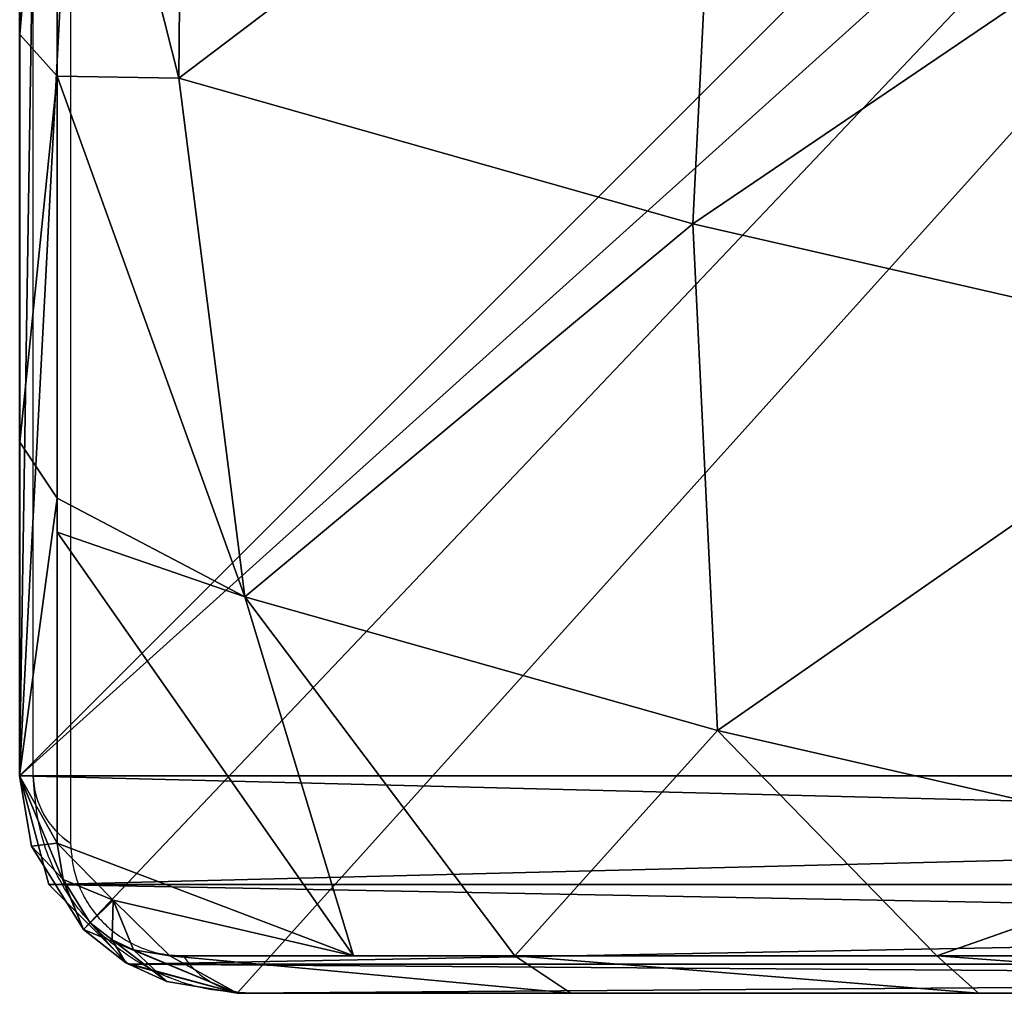
# Model space of a CAD drawing. Units: centimetres. Extents: x -325 to 325, y -87 to 243.
# Drawn here: x -4 to -3, y 68 to 69 of the extents above; entities that cross this region are included whole.
import ezdxf

# ---------------------------------------------------------------- set-up
doc = ezdxf.new("R2010")
doc.units = ezdxf.units.CM
doc.header["$LTSCALE"] = 2.54
doc.layers.add('strefa', color=7, linetype='Continuous')

# ---------------------------------------------------------------- blocks, each defined once
blk = doc.blocks.new('3DGeom~90_Defintion')
at = {"color": 0}
for p, q in [((-53.788, 59.765, 3361.765), (-56.776, 58.964, 3361.765)), ((-56.776, 58.964, 3361.765), (-53.788, 59.765, 3361.765)), ((-53.788, 59.765, 821.765), (-56.776, 58.964, 821.765)), ((-56.776, 58.964, 821.765), (-53.788, 59.765, 821.765)), ((53.788, 59.765, 3361.765), (-53.788, 59.765, 3361.765)), ((-53.788, 59.765, 3361.765), (53.788, 59.765, 3361.765)), ((53.788, 59.765, 821.765), (-53.788, 59.765, 821.765)), ((-53.788, 59.765, 821.765), (-53.788, 59.765, 3361.765)), ((-53.788, 59.765, 3361.765), (-53.788, 59.765, 821.765)), ((-53.788, 59.765, 821.765), (53.788, 59.765, 821.765)), ((-56.776, 58.964, 3361.765), (-58.964, 56.776, 3361.765)), ((-58.964, 56.776, 3361.765), (-56.776, 58.964, 3361.765)), ((-56.776, 58.964, 821.765), (-58.964, 56.776, 821.765)), ((-58.964, 56.776, 821.765), (-56.776, 58.964, 821.765)), ((-56.776, 58.964, 3361.765), (-56.776, 58.964, 821.765)), ((-56.776, 58.964, 3361.765), (-56.776, 58.964, 821.765)), ((-58.964, 56.776, 3361.765), (-59.765, 53.788, 3361.765)), ((-59.765, 53.788, 3361.765), (-58.964, 56.776, 3361.765)), ((-58.964, 56.776, 821.765), (-59.765, 53.788, 821.765)), ((-59.765, 53.788, 821.765), (-58.964, 56.776, 821.765)), ((-58.964, 56.776, 3361.765), (-58.964, 56.776, 821.765)), ((-58.964, 56.776, 3361.765), (-58.964, 56.776, 821.765)), ((-59.765, 53.788, 3361.765), (-59.765, -53.788, 3361.765)), ((-59.765, 53.788, 3361.765), (-59.765, 53.788, 821.765)), ((-59.765, 53.788, 821.765), (-59.765, -53.788, 821.765)), ((-59.765, -53.788, 3361.765), (-59.765, 53.788, 3361.765)), ((-59.765, 53.788, 821.765), (-59.765, 53.788, 3361.765)), ((-59.765, -53.788, 821.765), (-59.765, 53.788, 821.765))]:
    blk.add_line(p, q, dxfattribs=at)
at = {"color": 116, "true_color": 0x006f3d}
mesh = blk.add_polyface(dxfattribs=at)
corners = [(-58.964, -56.776, 3361.765), (-59.765, 53.788, 3361.765), (-59.765, -53.788, 3361.765), (-58.964, 56.776, 3361.765), (-56.776, -58.964, 3361.765), (-56.776, 58.964, 3361.765), (-53.788, -59.765, 3361.765), (-53.788, 59.765, 3361.765), (53.788, -59.765, 3361.765), (53.788, 59.765, 3361.765), (56.776, -58.964, 3361.765), (56.776, 58.964, 3361.765), (58.964, -56.776, 3361.765), (58.964, 56.776, 3361.765), (59.765, -53.788, 3361.765), (59.765, 53.788, 3361.765)]
mesh.append_faces([[corners[k] for k in face] for face in [(0, 1, 2), (13, 14, 15)]], dxfattribs={"vtx0": -1, "color": 116})
mesh.append_faces([[corners[k] for k in face] for face in [(1, 0, 3), (3, 4, 5), (5, 6, 7), (7, 8, 9), (9, 10, 11), (11, 12, 13)]], dxfattribs={"vtx0": -1, "vtx1": -1, "color": 116})
mesh.append_faces([[corners[k] for k in face] for face in [(3, 0, 4), (5, 4, 6), (7, 6, 8), (9, 8, 10), (11, 10, 12), (13, 12, 14)]], dxfattribs={"vtx0": -1, "vtx2": -1, "color": 116})
mesh = blk.add_polyface(dxfattribs=at)
corners = [(-58.964, 56.776, 821.765), (-59.765, -53.788, 821.765), (-59.765, 53.788, 821.765), (-58.964, -56.776, 821.765), (-56.776, 58.964, 821.765), (-56.776, -58.964, 821.765), (-53.788, 59.765, 821.765), (-53.788, -59.765, 821.765), (53.788, 59.765, 821.765), (53.788, -59.765, 821.765), (56.776, 58.964, 821.765), (56.776, -58.964, 821.765), (58.964, 56.776, 821.765), (58.964, -56.776, 821.765), (59.765, 53.788, 821.765), (59.765, -53.788, 821.765)]
mesh.append_faces([[corners[k] for k in face] for face in [(0, 1, 2), (13, 14, 15)]], dxfattribs={"vtx0": -1, "color": 116})
mesh.append_faces([[corners[k] for k in face] for face in [(1, 0, 3), (3, 4, 5), (5, 6, 7), (7, 8, 9), (9, 10, 11), (11, 12, 13)]], dxfattribs={"vtx0": -1, "vtx1": -1, "color": 116})
mesh.append_faces([[corners[k] for k in face] for face in [(3, 0, 4), (5, 4, 6), (7, 6, 8), (9, 8, 10), (11, 10, 12), (13, 12, 14)]], dxfattribs={"vtx0": -1, "vtx2": -1, "color": 116})
mesh = blk.add_polyface(dxfattribs=at)
corners = [(-56.776, 58.964, 3361.765), (-53.788, 59.765, 821.765), (-56.776, 58.964, 821.765), (-53.788, 59.765, 3361.765)]
mesh.append_faces([[corners[k] for k in face] for face in [(0, 1, 2), (1, 0, 3)]], dxfattribs={"vtx0": -1, "color": 116})
mesh = blk.add_polyface(dxfattribs=at)
corners = [(-53.788, 59.765, 3361.765), (53.788, 59.765, 821.765), (-53.788, 59.765, 821.765), (53.788, 59.765, 3361.765)]
mesh.append_faces([[corners[k] for k in face] for face in [(0, 1, 2), (1, 0, 3)]], dxfattribs={"vtx0": -1, "color": 116})
mesh = blk.add_polyface(dxfattribs=at)
corners = [(-56.776, 58.964, 3361.765), (-58.964, 56.776, 821.765), (-58.964, 56.776, 3361.765), (-56.776, 58.964, 821.765)]
mesh.append_faces([[corners[k] for k in face] for face in [(0, 1, 2), (1, 0, 3)]], dxfattribs={"vtx0": -1, "color": 116})
mesh = blk.add_polyface(dxfattribs=at)
corners = [(-58.964, 56.776, 3361.765), (-59.765, 53.788, 821.765), (-59.765, 53.788, 3361.765), (-58.964, 56.776, 821.765)]
mesh.append_faces([[corners[k] for k in face] for face in [(0, 1, 2), (1, 0, 3)]], dxfattribs={"vtx0": -1, "color": 116})
mesh = blk.add_polyface(dxfattribs=at)
corners = [(-59.765, 53.788, 3361.765), (-59.765, -53.788, 821.765), (-59.765, -53.788, 3361.765), (-59.765, 53.788, 821.765)]
mesh.append_faces([[corners[k] for k in face] for face in [(0, 1, 2), (1, 0, 3)]], dxfattribs={"vtx0": -1, "color": 116})
blk = doc.blocks.new('Group61')
at = {"color": 116, "true_color": 0x006f3d, "xscale": 0.06692913338893981, "yscale": 0.06692913338893981, "zscale": 0.06692913338893981}
blk.add_blockref('3DGeom~90_Defintion', (-142.9028, -4), dxfattribs=at)
blk = doc.blocks.new('Group60')
at = {"color": 0}
blk.add_blockref('Group61', (0, 0), dxfattribs=at)
blk = doc.blocks.new('3DGeom~612_Defintion')
at = {"color": 0}
for p, q in [((-552.24, 1443.75, -687.94), (-839.44, 1313.32, -658.17)), ((-552.24, 1443.75, -687.94), (-839.44, 1313.32, -658.17)), ((-839.44, 1313.32, -658.17), (-860.98, 1411.93, -357.54)), ((-839.44, 1313.32, -658.17), (-860.98, 1411.93, -357.54)), ((-839.44, 1313.32, -658.17), (-1097.21, 1136.83, -605.31)), ((-839.44, 1313.32, -658.17), (-1097.21, 1136.83, -605.31)), ((-805.7, 1158.84, -933.05), (-839.44, 1313.32, -658.17)), ((-805.7, 1158.84, -933.05), (-839.44, 1313.32, -658.17)), ((-805.7, 1158.84, -933.05), (-516.98, 1282.28, -975.27)), ((-805.7, 1158.84, -933.05), (-516.98, 1282.28, -975.27)), ((-1117.01, 1227.52, -328.82), (-1195.28, 1099.19, -475.13)), ((-1117.01, 1227.52, -328.82), (-1195.28, 1099.19, -475.13)), ((-1097.21, 1136.83, -605.31), (-1117.01, 1227.52, -328.82)), ((-1097.21, 1136.83, -605.31), (-1117.01, 1227.52, -328.82)), ((-1195.28, 1099.19, -475.13), (-1157.24, 1212.77, -229.42)), ((-1195.28, 1099.19, -475.13), (-1157.24, 1212.77, -229.42)), ((-568.63, 1212.77, -1033.68), (-814.34, 1099.19, -995.64)), ((-568.63, 1212.77, -1033.68), (-814.34, 1099.19, -995.64)), ((-805.7, 1158.84, -933.05), (-568.63, 1212.77, -1033.68)), ((-805.7, 1158.84, -933.05), (-568.63, 1212.77, -1033.68)), ((-1066.18, 994.76, -858.12), (-805.7, 1158.84, -933.05)), ((-1066.18, 994.76, -858.12), (-805.7, 1158.84, -933.05)), ((-805.7, 1158.84, -933.05), (-814.34, 1099.19, -995.64)), ((-805.7, 1158.84, -933.05), (-814.34, 1099.19, -995.64)), ((-1097.21, 1136.83, -605.31), (-1228.76, 935.33, -691.35)), ((-1097.21, 1136.83, -605.31), (-1228.76, 935.33, -691.35)), ((-1097.21, 1136.83, -605.31), (-1195.28, 1099.19, -475.13)), ((-1097.21, 1136.83, -605.31), (-1195.28, 1099.19, -475.13)), ((-1066.18, 994.76, -858.12), (-1097.21, 1136.83, -605.31)), ((-1066.18, 994.76, -858.12), (-1097.21, 1136.83, -605.31)), ((-1228.76, 935.33, -691.35), (-1195.28, 1099.19, -475.13)), ((-1228.76, 935.33, -691.35), (-1195.28, 1099.19, -475.13)), ((-1195.28, 1099.19, -475.13), (-1211.17, 1062.55, -450.66)), ((-1195.28, 1099.19, -475.13), (-1211.17, 1062.55, -450.66)), ((-1066.18, 994.76, -858.12), (-814.34, 1099.19, -995.64)), ((-1066.18, 994.76, -858.12), (-814.34, 1099.19, -995.64)), ((-1030.56, 935.33, -962.16), (-814.34, 1099.19, -995.64)), ((-1030.56, 935.33, -962.16), (-814.34, 1099.19, -995.64)), ((-814.34, 1099.19, -995.64), (-795.82, 1062.55, -1018.18)), ((-814.34, 1099.19, -995.64), (-795.82, 1062.55, -1018.18)), ((-1241.55, 838.76, -774), (-1066.18, 994.76, -858.12)), ((-1241.55, 838.76, -774), (-1066.18, 994.76, -858.12)), ((-1066.18, 994.76, -858.12), (-1228.76, 935.33, -691.35)), ((-1066.18, 994.76, -858.12), (-1228.76, 935.33, -691.35)), ((-1066.18, 994.76, -858.12), (-1047.9, 915.07, -959.48)), ((-1066.18, 994.76, -858.12), (-1047.9, 915.07, -959.48)), ((-1066.18, 994.76, -858.12), (-1030.56, 935.33, -962.16)), ((-1066.18, 994.76, -858.12), (-1030.56, 935.33, -962.16)), ((-1243.53, 904.15, -659.68), (-1228.76, 935.33, -691.35)), ((-1243.53, 904.15, -659.68), (-1228.76, 935.33, -691.35)), ((-1030.56, 935.33, -962.16), (-1004.84, 904.15, -985.82)), ((-1030.56, 935.33, -962.16), (-1004.84, 904.15, -985.82)), ((-1241.55, 838.76, -774), (-1047.9, 915.07, -959.48)), ((-1241.55, 838.76, -774), (-1047.9, 915.07, -959.48)), ((-1241.55, 838.76, -774), (-1232.07, 729.29, -901.54)), ((-1241.55, 838.76, -774), (-1232.07, 729.29, -901.54)), ((-1241.55, 838.76, -774), (-1207.41, 728.7, -934.78)), ((-1241.55, 838.76, -774), (-1207.41, 728.7, -934.78)), ((-1232.07, 729.29, -901.54), (-1256.14, 728.7, -868.2)), ((-1232.07, 729.29, -901.54), (-1256.14, 728.7, -868.2)), ((-1256.14, 728.7, -868.2), (-1255.93, 705.69, -887.3)), ((-1256.14, 728.7, -868.2), (-1255.93, 705.69, -887.3)), ((-1232.07, 729.29, -901.54), (-1255.93, 705.69, -887.3)), ((-1232.07, 729.29, -901.54), (-1255.93, 705.69, -887.3)), ((-1252.59, 696.83, -898.95), (-1232.07, 729.29, -901.54)), ((-1252.59, 696.83, -898.95), (-1232.07, 729.29, -901.54)), ((-1245.56, 693, -911.58), (-1232.07, 729.29, -901.54)), ((-1245.56, 693, -911.58), (-1232.07, 729.29, -901.54)), ((-1232.07, 729.29, -901.54), (-1225.56, 705.68, -928.8)), ((-1232.07, 729.29, -901.54), (-1225.56, 705.68, -928.8)), ((-1232.07, 729.29, -901.54), (-1207.41, 728.7, -934.78)), ((-1232.07, 729.29, -901.54), (-1207.41, 728.7, -934.78)), ((-1225.56, 705.68, -928.8), (-1207.41, 728.7, -934.78)), ((-1225.56, 705.68, -928.8), (-1207.41, 728.7, -934.78)), ((-1207.41, 728.7, -934.78), (-1210.88, 682.16, -947.8)), ((-1207.41, 728.7, -934.78), (-1210.88, 682.16, -947.8)), ((-1255.93, 705.69, -887.3), (-1270, 704.41, -830.63)), ((-1255.93, 705.69, -887.3), (-1270, 704.41, -830.63)), ((-1255.93, 705.69, -887.3), (-1269.6, 682.17, -867.55)), ((-1255.93, 705.69, -887.3), (-1269.6, 682.17, -867.55)), ((-1255.93, 705.69, -887.3), (-1252.59, 696.83, -898.95)), ((-1255.93, 705.69, -887.3), (-1252.59, 696.83, -898.95)), ((-1225.56, 705.68, -928.8), (-1249.56, 669.9, -914.5)), ((-1225.56, 705.68, -928.8), (-1249.56, 669.9, -914.5)), ((-1245.56, 693, -911.58), (-1225.56, 705.68, -928.8)), ((-1245.56, 693, -911.58), (-1225.56, 705.68, -928.8)), ((-1225.56, 705.68, -928.8), (-1210.88, 682.16, -947.8)), ((-1225.56, 705.68, -928.8), (-1210.88, 682.16, -947.8)), ((-1252.59, 696.83, -898.95), (-1269.6, 682.17, -867.55)), ((-1252.59, 696.83, -898.95), (-1269.6, 682.17, -867.55)), ((-1252.59, 696.83, -898.95), (-1263.14, 673.6, -890.08)), ((-1252.59, 696.83, -898.95), (-1263.14, 673.6, -890.08)), ((-1252.59, 696.83, -898.95), (-1245.56, 693, -911.58)), ((-1252.59, 696.83, -898.95), (-1245.56, 693, -911.58)), ((-1245.56, 693, -911.58), (-1263.14, 673.6, -890.08)), ((-1245.56, 693, -911.58), (-1263.14, 673.6, -890.08)), ((-1245.56, 693, -911.58), (-1249.56, 669.9, -914.5)), ((-1245.56, 693, -911.58), (-1249.56, 669.9, -914.5)), ((-1269.6, 682.17, -867.55), (-1270, 0, -830.63)), ((-1269.6, 682.17, -867.55), (-1270, 0, -830.63)), ((-1210.88, 682.16, -947.8), (-1175.79, 0, -959.36)), ((-1210.88, 682.16, -947.8), (-1175.79, 0, -959.36)), ((-1263.14, 673.6, -890.08), (-1270, 0, -830.63)), ((-1263.14, 673.6, -890.08), (-1270, 0, -830.63)), ((-1263.14, 673.6, -890.08), (-1249.56, 0, -914.5)), ((-1263.14, 673.6, -890.08), (-1249.56, 0, -914.5)), ((-1249.56, 669.9, -914.5), (-1249.56, 0, -914.5)), ((-1249.56, 669.9, -914.5), (-1249.56, 0, -914.5)), ((-1249.56, 669.9, -914.5), (-1175.79, 0, -959.36)), ((-1249.56, 669.9, -914.5), (-1175.79, 0, -959.36))]:
    blk.add_line(p, q, dxfattribs=at)
at = {"color": 18, "true_color": 0x000000}
for p, q in [((-1211.17, 1062.55, -450.66), (-1174.4, 1172.35, -213.14)), ((-1174.4, 1172.35, -213.14), (-1211.17, 1062.55, -450.66)), ((-558.3, 1172.35, -1054.96), (-795.82, 1062.55, -1018.18)), ((-795.82, 1062.55, -1018.18), (-558.3, 1172.35, -1054.96)), ((-1243.53, 904.15, -659.68), (-1211.17, 1062.55, -450.66)), ((-1211.17, 1062.55, -450.66), (-1243.53, 904.15, -659.68)), ((-795.82, 1062.55, -1018.18), (-1004.84, 904.15, -985.82)), ((-1004.84, 904.15, -985.82), (-795.82, 1062.55, -1018.18)), ((-1228.76, 935.33, -691.35), (-1256.14, 728.7, -868.2)), ((-1241.55, 838.76, -774), (-1228.76, 935.33, -691.35)), ((-1207.41, 728.7, -934.78), (-1030.56, 935.33, -962.16)), ((-1030.56, 935.33, -962.16), (-1047.9, 915.07, -959.48)), ((-1047.9, 915.07, -959.48), (-1207.41, 728.7, -934.78)), ((-1270, 704.41, -830.63), (-1243.53, 904.15, -659.68)), ((-1243.53, 904.15, -659.68), (-1270, 704.41, -830.63)), ((-1004.84, 904.15, -985.82), (-1175.79, 704.41, -959.36)), ((-1175.79, 704.41, -959.36), (-1004.84, 904.15, -985.82)), ((-1256.14, 728.7, -868.2), (-1241.55, 838.76, -774)), ((-1256.14, 728.7, -868.2), (-1270, 704.41, -830.63)), ((-1270, 704.41, -830.63), (-1256.14, 728.7, -868.2)), ((-1175.79, 704.41, -959.36), (-1207.41, 728.7, -934.78)), ((-1207.41, 728.7, -934.78), (-1175.79, 704.41, -959.36)), ((-1269.6, 682.17, -867.55), (-1270, 704.41, -830.63)), ((-1270, 704.41, -830.63), (-1269.6, 682.17, -867.55)), ((-1270, 0, -830.63), (-1270, 704.41, -830.63)), ((-1270, 704.41, -830.63), (-1270, 0, -830.63)), ((-1175.79, 704.41, -959.36), (-1210.88, 682.16, -947.8)), ((-1210.88, 682.16, -947.8), (-1175.79, 704.41, -959.36)), ((-1175.79, 704.41, -959.36), (-1175.79, 0, -959.36)), ((-1175.79, 0, -959.36), (-1175.79, 704.41, -959.36)), ((-1263.14, 673.6, -890.08), (-1269.6, 682.17, -867.55)), ((-1269.6, 682.17, -867.55), (-1263.14, 673.6, -890.08)), ((-1210.88, 682.16, -947.8), (-1249.56, 669.9, -914.5)), ((-1249.56, 669.9, -914.5), (-1210.88, 682.16, -947.8)), ((-1249.56, 669.9, -914.5), (-1263.14, 673.6, -890.08)), ((-1263.14, 673.6, -890.08), (-1249.56, 669.9, -914.5)), ((-1249.56, 0, -914.5), (-1270, 0, -830.63)), ((-959.36, 0, 1175.79), (-1270, 0, -830.63)), ((-1270, 0, -830.63), (-1249.56, 0, -914.5)), ((-1270, 0, -830.63), (-959.36, 0, 1175.79)), ((-1175.79, 0, -959.36), (-1249.56, 0, -914.5)), ((-1249.56, 0, -914.5), (-1175.79, 0, -959.36)), ((-1175.79, 0, -959.36), (830.63, 0, -1270)), ((830.63, 0, -1270), (-1175.79, 0, -959.36))]:
    blk.add_line(p, q, dxfattribs=at)
mesh = blk.add_polyface(dxfattribs=at)
corners = [(-839.44, 1313.32, -658.17), (-574.75, 1546.82, -373.71), (-552.24, 1443.75, -687.94), (-860.98, 1411.93, -357.54)]
mesh.append_faces([[corners[k] for k in face] for face in [(0, 1, 2), (1, 0, 3)]], dxfattribs={"vtx0": -1, "color": 18})
mesh = blk.add_polyface(dxfattribs=at)
corners = [(-805.7, 1158.84, -933.05), (-552.24, 1443.75, -687.94), (-516.98, 1282.28, -975.27), (-839.44, 1313.32, -658.17)]
mesh.append_faces([[corners[k] for k in face] for face in [(0, 1, 2), (1, 0, 3)]], dxfattribs={"vtx0": -1, "color": 18})
mesh = blk.add_polyface(dxfattribs=at)
corners = [(-1097.21, 1136.83, -605.31), (-860.98, 1411.93, -357.54), (-839.44, 1313.32, -658.17), (-1117.01, 1227.52, -328.82)]
mesh.append_faces([[corners[k] for k in face] for face in [(0, 1, 2), (1, 0, 3)]], dxfattribs={"vtx0": -1, "color": 18})
mesh = blk.add_polyface(dxfattribs=at)
corners = [(-1066.18, 994.76, -858.12), (-839.44, 1313.32, -658.17), (-805.7, 1158.84, -933.05), (-1097.21, 1136.83, -605.31)]
mesh.append_faces([[corners[k] for k in face] for face in [(0, 1, 2), (1, 0, 3)]], dxfattribs={"vtx0": -1, "color": 18})
mesh = blk.add_polyface(dxfattribs=at)
corners = [(-805.7, 1158.84, -933.05), (-516.98, 1282.28, -975.27), (-568.63, 1212.77, -1033.68)]
mesh.append_faces([[corners[k] for k in face] for face in [(0, 1, 2)]], dxfattribs={"color": 18})
mesh = blk.add_polyface(dxfattribs=at)
corners = [(-959.36, 704.41, 1175.79), (-1270, 0, -830.63), (-959.36, 0, 1175.79), (-1270, 704.41, -830.63), (-985.82, 904.15, 1004.84), (-1243.53, 904.15, -659.68), (-1018.18, 1062.55, 795.82), (-1211.17, 1062.55, -450.66), (-1054.96, 1172.35, 558.3), (-1174.4, 1172.35, -213.14), (-1094.46, 1228.53, 303.14), (-1134.89, 1228.53, 42.02)]
mesh.append_faces([[corners[k] for k in face] for face in [(0, 1, 2), (9, 10, 11)]], dxfattribs={"vtx0": -1, "color": 18})
mesh.append_faces([[corners[k] for k in face] for face in [(1, 0, 3), (3, 4, 5), (5, 6, 7), (7, 8, 9)]], dxfattribs={"vtx0": -1, "vtx1": -1, "color": 18})
mesh.append_faces([[corners[k] for k in face] for face in [(3, 0, 4), (5, 4, 6), (7, 6, 8), (9, 8, 10)]], dxfattribs={"vtx0": -1, "vtx2": -1, "color": 18})
mesh = blk.add_polyface(dxfattribs=at)
corners = [(-1117.01, 1227.52, -328.82), (-1195.28, 1099.19, -475.13), (-1157.24, 1212.77, -229.42)]
mesh.append_faces([[corners[k] for k in face] for face in [(0, 1, 2)]], dxfattribs={"color": 18})
mesh = blk.add_polyface(dxfattribs=at)
corners = [(-1117.01, 1227.52, -328.82), (-1097.21, 1136.83, -605.31), (-1195.28, 1099.19, -475.13)]
mesh.append_faces([[corners[k] for k in face] for face in [(0, 1, 2)]], dxfattribs={"color": 18})
mesh = blk.add_polyface(dxfattribs=at)
corners = [(-1004.84, 904.15, -985.82), (-1175.79, 0, -959.36), (-1175.79, 704.41, -959.36), (830.63, 0, -1270), (-795.82, 1062.55, -1018.18), (-558.3, 1172.35, -1054.96), (-303.14, 1228.53, -1094.46), (-42.02, 1228.53, -1134.89), (213.14, 1172.35, -1174.4), (450.66, 1062.55, -1211.17), (659.68, 904.15, -1243.53), (830.63, 704.41, -1270)]
mesh.append_faces([[corners[k] for k in face] for face in [(0, 1, 2), (3, 10, 11)]], dxfattribs={"vtx0": -1, "color": 18})
mesh.append_faces([[corners[k] for k in face] for face in [(1, 0, 3)]], dxfattribs={"vtx0": -1, "vtx1": -1, "color": 18})
mesh.append_faces([[corners[k] for k in face] for face in [(3, 0, 4), (3, 4, 5), (3, 5, 6), (3, 6, 7), (3, 7, 8), (3, 8, 9), (3, 9, 10)]], dxfattribs={"vtx0": -1, "vtx2": -1, "color": 18})
mesh = blk.add_polyface(dxfattribs=at)
corners = [(-1174.4, 1172.35, -213.14), (-1195.28, 1099.19, -475.13), (-1211.17, 1062.55, -450.66), (-1157.24, 1212.77, -229.42)]
mesh.append_faces([[corners[k] for k in face] for face in [(0, 1, 2), (1, 0, 3)]], dxfattribs={"vtx0": -1, "color": 18})
mesh = blk.add_polyface(dxfattribs=at)
corners = [(-568.63, 1212.77, -1033.68), (-795.82, 1062.55, -1018.18), (-814.34, 1099.19, -995.64), (-558.3, 1172.35, -1054.96)]
mesh.append_faces([[corners[k] for k in face] for face in [(0, 1, 2), (1, 0, 3)]], dxfattribs={"vtx0": -1, "color": 18})
mesh = blk.add_polyface(dxfattribs=at)
corners = [(-805.7, 1158.84, -933.05), (-568.63, 1212.77, -1033.68), (-814.34, 1099.19, -995.64)]
mesh.append_faces([[corners[k] for k in face] for face in [(0, 1, 2)]], dxfattribs={"color": 18})
mesh = blk.add_polyface(dxfattribs=at)
corners = [(-1066.18, 994.76, -858.12), (-805.7, 1158.84, -933.05), (-814.34, 1099.19, -995.64)]
mesh.append_faces([[corners[k] for k in face] for face in [(0, 1, 2)]], dxfattribs={"color": 18})
mesh = blk.add_polyface(dxfattribs=at)
corners = [(-1097.21, 1136.83, -605.31), (-1228.76, 935.33, -691.35), (-1195.28, 1099.19, -475.13)]
mesh.append_faces([[corners[k] for k in face] for face in [(0, 1, 2)]], dxfattribs={"color": 18})
mesh = blk.add_polyface(dxfattribs=at)
corners = [(-1097.21, 1136.83, -605.31), (-1066.18, 994.76, -858.12), (-1228.76, 935.33, -691.35)]
mesh.append_faces([[corners[k] for k in face] for face in [(0, 1, 2)]], dxfattribs={"color": 18})
mesh = blk.add_polyface(dxfattribs=at)
corners = [(-1211.17, 1062.55, -450.66), (-1228.76, 935.33, -691.35), (-1243.53, 904.15, -659.68), (-1195.28, 1099.19, -475.13)]
mesh.append_faces([[corners[k] for k in face] for face in [(0, 1, 2), (1, 0, 3)]], dxfattribs={"vtx0": -1, "color": 18})
mesh = blk.add_polyface(dxfattribs=at)
corners = [(-1066.18, 994.76, -858.12), (-814.34, 1099.19, -995.64), (-1030.56, 935.33, -962.16)]
mesh.append_faces([[corners[k] for k in face] for face in [(0, 1, 2)]], dxfattribs={"color": 18})
mesh = blk.add_polyface(dxfattribs=at)
corners = [(-814.34, 1099.19, -995.64), (-1004.84, 904.15, -985.82), (-1030.56, 935.33, -962.16), (-795.82, 1062.55, -1018.18)]
mesh.append_faces([[corners[k] for k in face] for face in [(0, 1, 2), (1, 0, 3)]], dxfattribs={"vtx0": -1, "color": 18})
mesh = blk.add_polyface(dxfattribs=at)
corners = [(-1066.18, 994.76, -858.12), (-1047.9, 915.07, -959.48), (-1241.55, 838.76, -774)]
mesh.append_faces([[corners[k] for k in face] for face in [(0, 1, 2)]], dxfattribs={"color": 18})
mesh = blk.add_polyface(dxfattribs=at)
corners = [(-1066.18, 994.76, -858.12), (-1241.55, 838.76, -774), (-1228.76, 935.33, -691.35)]
mesh.append_faces([[corners[k] for k in face] for face in [(0, 1, 2)]], dxfattribs={"color": 18})
mesh = blk.add_polyface(dxfattribs=at)
corners = [(-1066.18, 994.76, -858.12), (-1030.56, 935.33, -962.16), (-1047.9, 915.07, -959.48)]
mesh.append_faces([[corners[k] for k in face] for face in [(0, 1, 2)]], dxfattribs={"color": 18})
mesh = blk.add_polyface(dxfattribs=at)
corners = [(-1243.53, 904.15, -659.68), (-1256.14, 728.7, -868.2), (-1270, 704.41, -830.63), (-1228.76, 935.33, -691.35)]
mesh.append_faces([[corners[k] for k in face] for face in [(0, 1, 2), (1, 0, 3)]], dxfattribs={"vtx0": -1, "color": 18})
mesh = blk.add_polyface(dxfattribs=at)
corners = [(-1030.56, 935.33, -962.16), (-1175.79, 704.41, -959.36), (-1207.41, 728.7, -934.78), (-1004.84, 904.15, -985.82)]
mesh.append_faces([[corners[k] for k in face] for face in [(0, 1, 2), (1, 0, 3)]], dxfattribs={"vtx0": -1, "color": 18})
mesh = blk.add_polyface(dxfattribs=at)
corners = [(-1047.9, 915.07, -959.48), (-1207.41, 728.7, -934.78), (-1241.55, 838.76, -774)]
mesh.append_faces([[corners[k] for k in face] for face in [(0, 1, 2)]], dxfattribs={"color": 18})
mesh = blk.add_polyface(dxfattribs=at)
corners = [(-1241.55, 838.76, -774), (-1232.07, 729.29, -901.54), (-1256.14, 728.7, -868.2)]
mesh.append_faces([[corners[k] for k in face] for face in [(0, 1, 2)]], dxfattribs={"color": 18})
mesh = blk.add_polyface(dxfattribs=at)
corners = [(-1241.55, 838.76, -774), (-1207.41, 728.7, -934.78), (-1232.07, 729.29, -901.54)]
mesh.append_faces([[corners[k] for k in face] for face in [(0, 1, 2)]], dxfattribs={"color": 18})
mesh = blk.add_polyface(dxfattribs=at)
corners = [(-1256.14, 728.7, -868.2), (-1255.93, 705.69, -887.3), (-1270, 704.41, -830.63)]
mesh.append_faces([[corners[k] for k in face] for face in [(0, 1, 2)]], dxfattribs={"color": 18})
mesh = blk.add_polyface(dxfattribs=at)
corners = [(-1232.07, 729.29, -901.54), (-1255.93, 705.69, -887.3), (-1256.14, 728.7, -868.2)]
mesh.append_faces([[corners[k] for k in face] for face in [(0, 1, 2)]], dxfattribs={"color": 18})
mesh = blk.add_polyface(dxfattribs=at)
corners = [(-1232.07, 729.29, -901.54), (-1252.59, 696.83, -898.95), (-1255.93, 705.69, -887.3)]
mesh.append_faces([[corners[k] for k in face] for face in [(0, 1, 2)]], dxfattribs={"color": 18})
mesh = blk.add_polyface(dxfattribs=at)
corners = [(-1232.07, 729.29, -901.54), (-1245.56, 693, -911.58), (-1252.59, 696.83, -898.95)]
mesh.append_faces([[corners[k] for k in face] for face in [(0, 1, 2)]], dxfattribs={"color": 18})
mesh = blk.add_polyface(dxfattribs=at)
corners = [(-1232.07, 729.29, -901.54), (-1225.56, 705.68, -928.8), (-1245.56, 693, -911.58)]
mesh.append_faces([[corners[k] for k in face] for face in [(0, 1, 2)]], dxfattribs={"color": 18})
mesh = blk.add_polyface(dxfattribs=at)
corners = [(-1232.07, 729.29, -901.54), (-1207.41, 728.7, -934.78), (-1225.56, 705.68, -928.8)]
mesh.append_faces([[corners[k] for k in face] for face in [(0, 1, 2)]], dxfattribs={"color": 18})
mesh = blk.add_polyface(dxfattribs=at)
corners = [(-1207.41, 728.7, -934.78), (-1210.88, 682.16, -947.8), (-1225.56, 705.68, -928.8)]
mesh.append_faces([[corners[k] for k in face] for face in [(0, 1, 2)]], dxfattribs={"color": 18})
mesh = blk.add_polyface(dxfattribs=at)
corners = [(-1175.79, 704.41, -959.36), (-1210.88, 682.16, -947.8), (-1207.41, 728.7, -934.78)]
mesh.append_faces([[corners[k] for k in face] for face in [(0, 1, 2)]], dxfattribs={"color": 18})
mesh = blk.add_polyface(dxfattribs=at)
corners = [(-1255.93, 705.69, -887.3), (-1269.6, 682.17, -867.55), (-1270, 704.41, -830.63)]
mesh.append_faces([[corners[k] for k in face] for face in [(0, 1, 2)]], dxfattribs={"color": 18})
mesh = blk.add_polyface(dxfattribs=at)
corners = [(-1255.93, 705.69, -887.3), (-1252.59, 696.83, -898.95), (-1269.6, 682.17, -867.55)]
mesh.append_faces([[corners[k] for k in face] for face in [(0, 1, 2)]], dxfattribs={"color": 18})
mesh = blk.add_polyface(dxfattribs=at)
corners = [(-1225.56, 705.68, -928.8), (-1249.56, 669.9, -914.5), (-1245.56, 693, -911.58)]
mesh.append_faces([[corners[k] for k in face] for face in [(0, 1, 2)]], dxfattribs={"color": 18})
mesh = blk.add_polyface(dxfattribs=at)
corners = [(-1210.88, 682.16, -947.8), (-1249.56, 669.9, -914.5), (-1225.56, 705.68, -928.8)]
mesh.append_faces([[corners[k] for k in face] for face in [(0, 1, 2)]], dxfattribs={"color": 18})
mesh = blk.add_polyface(dxfattribs=at)
corners = [(-1270, 704.41, -830.63), (-1269.6, 682.17, -867.55), (-1270, 0, -830.63)]
mesh.append_faces([[corners[k] for k in face] for face in [(0, 1, 2)]], dxfattribs={"color": 18})
mesh = blk.add_polyface(dxfattribs=at)
corners = [(-1175.79, 0, -959.36), (-1210.88, 682.16, -947.8), (-1175.79, 704.41, -959.36)]
mesh.append_faces([[corners[k] for k in face] for face in [(0, 1, 2)]], dxfattribs={"color": 18})
mesh = blk.add_polyface(dxfattribs=at)
corners = [(-1252.59, 696.83, -898.95), (-1263.14, 673.6, -890.08), (-1269.6, 682.17, -867.55)]
mesh.append_faces([[corners[k] for k in face] for face in [(0, 1, 2)]], dxfattribs={"color": 18})
mesh = blk.add_polyface(dxfattribs=at)
corners = [(-1252.59, 696.83, -898.95), (-1245.56, 693, -911.58), (-1263.14, 673.6, -890.08)]
mesh.append_faces([[corners[k] for k in face] for face in [(0, 1, 2)]], dxfattribs={"color": 18})
mesh = blk.add_polyface(dxfattribs=at)
corners = [(-1245.56, 693, -911.58), (-1249.56, 669.9, -914.5), (-1263.14, 673.6, -890.08)]
mesh.append_faces([[corners[k] for k in face] for face in [(0, 1, 2)]], dxfattribs={"color": 18})
mesh = blk.add_polyface(dxfattribs=at)
corners = [(-1269.6, 682.17, -867.55), (-1263.14, 673.6, -890.08), (-1270, 0, -830.63)]
mesh.append_faces([[corners[k] for k in face] for face in [(0, 1, 2)]], dxfattribs={"color": 18})
mesh = blk.add_polyface(dxfattribs=at)
corners = [(-1175.79, 0, -959.36), (-1249.56, 669.9, -914.5), (-1210.88, 682.16, -947.8)]
mesh.append_faces([[corners[k] for k in face] for face in [(0, 1, 2)]], dxfattribs={"color": 18})
mesh = blk.add_polyface(dxfattribs=at)
corners = [(-1263.14, 673.6, -890.08), (-1249.56, 0, -914.5), (-1270, 0, -830.63)]
mesh.append_faces([[corners[k] for k in face] for face in [(0, 1, 2)]], dxfattribs={"color": 18})
mesh = blk.add_polyface(dxfattribs=at)
corners = [(-1263.14, 673.6, -890.08), (-1249.56, 669.9, -914.5), (-1249.56, 0, -914.5)]
mesh.append_faces([[corners[k] for k in face] for face in [(0, 1, 2)]], dxfattribs={"color": 18})
mesh = blk.add_polyface(dxfattribs=at)
corners = [(-1175.79, 0, -959.36), (-1249.56, 0, -914.5), (-1249.56, 669.9, -914.5)]
mesh.append_faces([[corners[k] for k in face] for face in [(0, 1, 2)]], dxfattribs={"color": 18})
mesh = blk.add_polyface(dxfattribs=at)
corners = [(914.5, 0, -1249.56), (-1175.79, 0, -959.36), (830.63, 0, -1270), (959.36, 0, -1175.79), (1270, 0, 830.63), (-1249.56, 0, -914.5), (-1270, 0, -830.63), (-959.36, 0, 1175.79), (1249.56, 0, 914.5), (1175.79, 0, 959.36), (-830.63, 0, 1270), (-914.5, 0, 1249.56)]
mesh.append_faces([[corners[k] for k in face] for face in [(0, 1, 2), (7, 10, 11)]], dxfattribs={"vtx0": -1, "color": 18})
mesh.append_faces([[corners[k] for k in face] for face in [(1, 4, 5), (5, 4, 6), (6, 4, 7)]], dxfattribs={"vtx0": -1, "vtx1": -1, "color": 18})
mesh.append_faces([[corners[k] for k in face] for face in [(1, 0, 3), (1, 3, 4), (7, 4, 8), (7, 8, 9), (7, 9, 10)]], dxfattribs={"vtx0": -1, "vtx2": -1, "color": 18})
blk = doc.blocks.new('Group88')
at = {"color": 18, "true_color": 0x000000, "extrusion": (-0.153002, -0.988226, 6.42161e-17), "xscale": 0.003546229086992309, "yscale": 0.00354622908699231, "zscale": 0.003546229086992309}
blk.add_blockref('3DGeom~612_Defintion', (-0.2802, 225, 4.091), dxfattribs=at)
blk = doc.blocks.new('Group87')
at = {"color": 0}
blk.add_blockref('Group88', (0, 0), dxfattribs=at)
blk = doc.blocks.new('Grupuj#2')
at = {"color": 0}
for name, p in [('Group87', (148.5028, 23.3136, -55)), ('Group60', (290.5028, 23.3136, -55))]:
    blk.add_blockref(name, p, dxfattribs=at)
blk = doc.blocks.new('Grupuj#4')
at = {"color": 0}
blk.add_blockref('Grupuj#2', (0, 0), dxfattribs=at)
blk = doc.blocks.new('ST0510-3D')
at = {"color": 0, "rotation": 90}
blk.add_blockref('Grupuj#4', (18.9145, -76.0979, 0), dxfattribs=at)
blk = doc.blocks.new('ST0510-2D')
at = {"color": 7, "linetype": 'Continuous', "lineweight": 25}
for p, q in [((391.6728, 220.6501), (391.6728, 213.2018)), ((391.6038, 213.326), (391.6038, 220.526)), ((391.8797, 212.9949), (399.328, 212.9949)), ((391.8797, 212.9949), (399.328, 212.9949)), ((399.2038, 212.926), (392.0038, 212.926)), ((399.2038, 212.926), (392.0038, 212.926))]:
    blk.add_line(p, q, dxfattribs=at)
for centre, radius, start, end in [((391.7579, 213.3304), 0.1541, 181.6237, 236.4829), ((391.7579, 213.3303), 0.1541, 181.6157, 236.4935), ((392.0081, 213.08), 0.154, 213.5023, 268.399), ((392.0082, 213.08), 0.1541, 213.5066, 268.3841)]:
    blk.add_arc(centre, radius, start, end, dxfattribs=at)
for points, knots in [([(392.0038, 212.926), (391.9769, 212.9275), (391.9204, 212.9307), (391.8397, 212.958), (391.7734, 212.9969), (391.7251, 213.0372), (391.6826, 213.0846), (391.6478, 213.1397), (391.6122, 213.2234), (391.6072, 213.284), (391.6038, 213.326)], [0, 0, 0, 0, 0.143112, 0.299556, 0.405388, 0.489667, 0.57462, 0.683128, 0.780406, 1, 1, 1, 1]), ([(392.0038, 212.926), (391.9769, 212.9275), (391.9204, 212.9307), (391.8397, 212.9579), (391.7734, 212.9969), (391.7251, 213.0372), (391.6826, 213.0846), (391.6478, 213.1397), (391.6122, 213.2234), (391.6072, 213.284), (391.6038, 213.326)], [0, 0, 0, 0, 0.143111, 0.299555, 0.405383, 0.48966, 0.574622, 0.683128, 0.78041, 1, 1, 1, 1]), ([(391.6728, 213.2018), (391.6742, 213.181), (391.6762, 213.152), (391.6947, 213.1071), (391.7127, 213.0779), (391.7356, 213.0523), (391.7616, 213.0308), (391.7974, 213.0102), (391.8389, 212.9971), (391.866, 212.9957), (391.8797, 212.9949)], [0, 0, 0, 0, 0.245014, 0.340933, 0.43765, 0.508593, 0.579537, 0.675599, 0.83652, 1, 1, 1, 1]), ([(391.6728, 213.2018), (391.6742, 213.181), (391.6762, 213.152), (391.6947, 213.1071), (391.7127, 213.0779), (391.7356, 213.0523), (391.7616, 213.0308), (391.7974, 213.0102), (391.8389, 212.9971), (391.866, 212.9957), (391.8797, 212.9949)], [0, 0, 0, 0, 0.245018, 0.340946, 0.437644, 0.508583, 0.579546, 0.675602, 0.836522, 1, 1, 1, 1])]:
    blk.add_open_spline(points, degree=3, knots=knots, dxfattribs=at)

msp = doc.modelspace()

# ---------------------------------------------------------------- block references
msp.add_blockref('ST0510-3D', (0, 0))
at = {"layer": 'strefa'}
msp.add_blockref('ST0510-2D', (-395.9782, -145.4239, 0.0021), dxfattribs=at)

doc.saveas('drawing.dxf')
